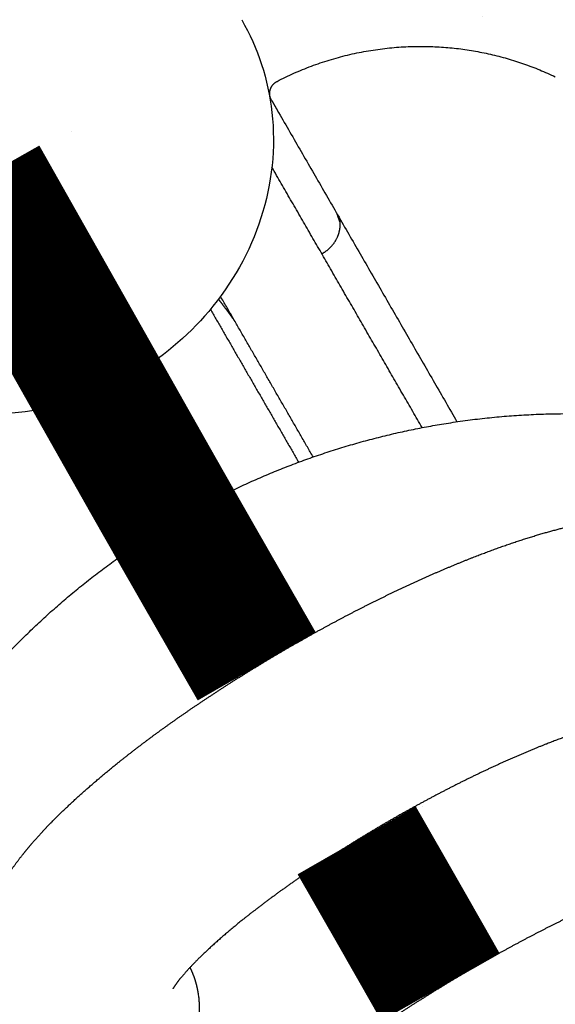
# Model space of a CAD drawing. Extents: x 0 to 66357, y -11663 to 14850.
# Drawn here: x 5392 to 5431, y 9174 to 9246 of the extents above; entities that cross this region are included whole.
import ezdxf

# ---------------------------------------------------------------- set-up
doc = ezdxf.new("R2010")
doc.units = 0
doc.header["$MEASUREMENT"] = 0
doc.linetypes.add('CENTER2', pattern=[28.575000000000003, 19.05, -3.175, 3.175, -3.175])
doc.linetypes.add('PHANTOM', pattern=[2.5, 1.25, -0.25, 0.25, -0.25, 0.25, -0.25])
doc.layers.get('0').update_dxf_attribs({"linetype": 'CONTINUOUS'})
doc.layers.get('DEFPOINTS').update_dxf_attribs({"linetype": 'CONTINUOUS'})
for name, color, linetype in [('CENTER', 1, 'CENTER2'), ('G_DIM1', 7, 'CONTINUOUS'), ('G_safety area', 3, 'CONTINUOUS'), ('G_로프', 150, 'CONTINUOUS'), ('G_콘크리트', 6, 'CONTINUOUS')]:
    doc.layers.add(name, color=color, linetype=linetype)
doc.styles.add('GSWeb(맑은고딕)', font='malgun.ttf')
doc.dimstyles.new('GSWeb A3 50', dxfattribs={"dimscale": 50, "dimtxt": 1.8, "dimasz": 1, "dimexe": 1, "dimexo": 0.5, "dimgap": 0.5, "dimtad": 1, "dimdec": 0, "dimdsep": 46, "dimlunit": 6, "dimtxsty": 'GSWeb(맑은고딕)', "dimblk": 'OBLIQUE', "dimcen": 0.09, "dimdle": 0.5, "dimclrd": 4, "dimclre": 4, "dimclrt": 3, "dimadec": 0, "dimazin": 2, "dimtfac": 1, "dimtdec": 0, "dimtix": 1, "dimtmove": 0, "dimatfit": 3, "dimldrblk": 'OBLIQUE', "dimfxl": 0.18, "dimtolj": 1, "dimtzin": 0, "dimarcsym": 0})

# ---------------------------------------------------------------- blocks, each defined once
blk = doc.blocks.new('_Oblique')
at = {"color": 0, "linetype": 'ByBlock', "lineweight": -2}
blk.add_line((-0.5, -0.5), (0.5, 0.5), dxfattribs=at)
blk = doc.blocks.new('*D472')
at = {"layer": 'DEFPOINTS', "color": 0}
for p in [(10946.91271415629, 13083.99263858244), (1686.912714156289, 7627.566805882645), (10946.91271415629, 7627.566805882645)]:
    blk.add_point(p, dxfattribs=at)
at = {"layer": 'G_DIM1', "color": 4, "lineweight": -2}
for p, q in [((1686.912714156289, 7652.566805882645), (1686.912714156289, 13133.99263858244)), ((10946.91271415629, 7652.566805882645), (10946.91271415629, 13133.99263858244)), ((1661.912714156289, 13083.99263858244), (10971.91271415629, 13083.99263858244))]:
    blk.add_line(p, q, dxfattribs=at)
at = {"layer": 'G_DIM1', "color": 4, "linetype": 'ByBlock', "lineweight": -2, "xscale": 50, "yscale": 50, "zscale": 50, "rotation": 180}
blk.add_blockref('_Oblique', (1686.912714156289, 13083.99263858244), dxfattribs=at)
at = {"layer": 'G_DIM1', "color": 4, "linetype": 'ByBlock', "lineweight": -2, "xscale": 50, "yscale": 50, "zscale": 50}
blk.add_blockref('_Oblique', (10946.91271415629, 13083.99263858244), dxfattribs=at)
at = {"layer": 'G_DIM1', "color": 3, "insert": (6316.912714156289, 13163.04155162592), "char_height": 90, "attachment_point": 5, "style": 'GSWeb(맑은고딕)'}
blk.add_mtext('\\A1;9,260', dxfattribs=at)
blk = doc.blocks.new('*D598')
at = {"layer": 'DEFPOINTS', "color": 0}
for p in [(10616.91271415629, 12708.74690227985), (2016.912714156289, 7627.566805882645), (10616.91271415629, 7627.566805882645)]:
    blk.add_point(p, dxfattribs=at)
at = {"layer": 'G_DIM1', "color": 4, "lineweight": -2}
for p, q in [((2016.912714156289, 7652.566805882645), (2016.912714156289, 12758.74690227985)), ((10616.91271415629, 7652.566805882645), (10616.91271415629, 12758.74690227985)), ((1991.912714156289, 12708.74690227985), (10641.91271415629, 12708.74690227985))]:
    blk.add_line(p, q, dxfattribs=at)
at = {"layer": 'G_DIM1', "color": 4, "linetype": 'ByBlock', "lineweight": -2, "xscale": 50, "yscale": 50, "zscale": 50, "rotation": 180}
blk.add_blockref('_Oblique', (2016.912714156289, 12708.74690227985), dxfattribs=at)
at = {"layer": 'G_DIM1', "color": 4, "linetype": 'ByBlock', "lineweight": -2, "xscale": 50, "yscale": 50, "zscale": 50}
blk.add_blockref('_Oblique', (10616.91271415629, 12708.74690227985), dxfattribs=at)
at = {"layer": 'G_DIM1', "color": 3, "insert": (6316.912714156289, 12787.79581532332), "char_height": 90, "attachment_point": 5, "style": 'GSWeb(맑은고딕)'}
blk.add_mtext('\\A1;8,600', dxfattribs=at)

msp = doc.modelspace()

# ---------------------------------------------------------------- hatches: boundary and pattern name
at = {"layer": 'G_콘크리트'}
h = msp.add_hatch(dxfattribs=at)
h.set_pattern_fill('AR-CONC', color=8, scale=20, angle=299.9999999999999, style=0)
h.set_pattern_definition([(349.9999999999999, (1967.817806545179, 36369.89550125111), (60.85702965274774, -130.5083213493231), [15, -165]), (295, (1967.817806545179, 36369.89550125111), (116.4083659009063, 99.25164931356662), [12, -132]), (40.45139999999994, (1972.889226288178, 36359.01980858974), (177.2653697310613, -31.25680997229908), [12.748038, -140.2284224]), (346.1842, (2002.458822696557, 36389.89550125111), (78.05537061890624, -201.4034734471722), [22.5, -247.5]), (36.63559999999995, (2008.963426343718, 36373.11187445113), (262.1884350509088, -64.47654230497038), [19.12205759999999, -210.3426]), (291.1841999999999, (2002.458822696557, 36389.89550125111), (262.18848545342, -64.47633759472743), [18, -198]), (320.9999999999999, (2003.798568658713, 36367.57499317543), (-10.04493226009251, -143.6492232330678), [15, -165]), (265.9999999999999, (2003.798568658713, 36367.57499317543), (149.9312053053591, 30.37155278981867), [12, -131.9999999999999]), (11.45139999999996, (2002.961483331965, 36355.60422509164), (139.8861835873553, -113.2777785662263), [12.748038, -140.2284224]), (337.4999999999999, (1967.817806545179, 36369.89550125111), (58.87489236805298, 31.1832366609077), [0, -130.3999999999999, 0, -134, 0, -132.5]), (307.4999999999999, (1967.817806545179, 36369.89550125111), (94.6210661522614, -6.1238092891085), [0, -76.39999999999995, 0, -127.4, 0, -50.49999999999998]), (267.4999999999999, (1945.517806545184, 36408.5202342599), (49.47562523702634, -94.71624534051867), [0, -49.99999999999996, 0, -155.9999999999999, 0, -206.9999999999999]), (257.4999999999999, (1935.517806545184, 36425.84074233559), (75.65730848327445, -91.00030932401629), [0, -64.99999999999999, 0, -103.6, 0, -147])])
h.paths.add_polyline_path([(4833.200521904226, 10004.10459136035), (4703.296711336559, 9929.104591360356), (5503.296711336559, 8543.463945305248), (5936.309413228773, 8793.463945305248), (5136.309413228773, 10179.10459136035), (5006.405602661107, 10104.10459136035), (5006.406177670418, 10104.10359541501), (4833.201096913537, 10004.10359541501)])
h.paths.add_polyline_path([(5183.200521904226, 9397.886808711246), (4883.200521904226, 9917.502050981908), (5056.405602661107, 10017.5020509819), (5356.405602661107, 9497.886808711242)], flags=17)
h.paths.add_polyline_path([(5520.347942694098, 9127.930346262292), (5594.165647834408, 9000.074330461142), (5653.055375291806, 9034.074330461171), (5778.055375291806, 8817.567979515068), (5561.549024345695, 8692.567979515068), (5436.549024345695, 8909.074330461175), (5495.438751802991, 8943.07433046115), (5421.62104666268, 9070.930346262303, -0.9999999999999204)], flags=16)
h.paths.add_polyline_path([(5648.324613178273, 8982.268250800338, -0.9999999999996753), (5635.824613178273, 9003.918885894946, -0.9999999999999999)], flags=0)
h.paths.add_polyline_path([(5483.779786459236, 8887.268250800338, -1.000000000000194), (5471.279786459237, 8908.918885894951, -1.000000000000068)], flags=0)
h.paths.add_polyline_path([(5601.542580875524, 8903.297107630035), (5639.042580875517, 8838.345202346205), (5631.248352241462, 8833.845202346209), (5593.748352241462, 8898.797107630038)], flags=0)
h.paths.add_polyline_path([(5583.356047396046, 8892.797107630038), (5620.856047396046, 8827.845202346205), (5613.061818761991, 8823.345202346209), (5575.561818761984, 8888.297107630038)], flags=0)
h.paths.add_polyline_path([(5743.324613178273, 8817.723424081294, -0.9999999999999368), (5730.824613178273, 8839.374059175905, -1.000000000000262)], flags=0)
h.paths.add_polyline_path([(5578.779786459236, 8722.723424081294, -0.9999999999996753), (5566.279786459236, 8744.374059175909, -1.000000000000199)], flags=0)

# ---------------------------------------------------------------- linework, layer by layer
for points in [[(5136.309413228773, 10179.10459136035), (5511.530471775033, 9529.202653888457), (5886.751530321293, 8879.300716416557)], [(5450.523182614401, 8634.870378346717), (5076.90994697548, 9281.987484853536), (4703.296711336556, 9929.104591360348)], [(5410.215515780335, 9240.190047094507), (5410.216243610521, 9240.18878645566), (5410.216971440699, 9240.187525816804)], [(5410.216971440699, 9240.187525816811), (5410.217463440767, 9240.186673647691), (5410.217955440836, 9240.185821478572)], [(5410.217955440836, 9240.185821478572), (5410.218360290419, 9240.185120258528), (5410.218765139995, 9240.184419038484)], [(5410.218765139783, 9240.184419038855), (5410.233328678129, 9240.159194250507), (5410.247892216474, 9240.133969462153)], [(5410.247892216474, 9240.133969462153), (5410.252868556629, 9240.12535018817), (5410.257844896783, 9240.116730914182)], [(5410.257844897798, 9240.116730912418), (5410.258208432257, 9240.116101252275), (5410.258571966711, 9240.11547159213)], [(5410.258571966726, 9240.115471592111), (5410.264303079981, 9240.105545012764), (5410.270034193236, 9240.095618433425)], [(5410.270034192326, 9240.095618434996), (5410.27039648272, 9240.094990929629), (5410.270758773113, 9240.094363424261)], [(5410.270758773113, 9240.094363424261), (5410.284690843207, 9240.070232370996), (5410.298622913302, 9240.046101317737)], [(5410.298622912414, 9240.04610131928), (5410.299133846671, 9240.045216355193), (5410.299644780927, 9240.044331391102)], [(5410.299644780927, 9240.044331391095), (5410.307430110952, 9240.03084680394), (5410.315215440976, 9240.01736221679)], [(5410.31521544022, 9240.017362218092), (5410.315777517913, 9240.016388670974), (5410.3163395956, 9240.015415123857)], [(5410.3163395956, 9240.015415123857), (5410.334654008766, 9239.983693629747), (5410.352968421932, 9239.951972135637)], [(5410.352968421455, 9239.95197213646), (5410.353595150555, 9239.950886609815), (5410.35422187965, 9239.949801083178)], [(5410.35422187965, 9239.94980108317), (5410.364169695498, 9239.932570960704), (5410.374117511346, 9239.915340838234)], [(5410.374117510983, 9239.915340838856), (5410.374761236635, 9239.914225873323), (5410.375404962288, 9239.91311090779)], [(5410.375404962288, 9239.913110907783), (5410.386089526546, 9239.894604699624), (5410.396774090812, 9239.876098491473)], [(5410.396774090539, 9239.876098491946), (5410.397426919022, 9239.874967759843), (5410.398079747509, 9239.873837027739)], [(5410.398079747509, 9239.873837027739), (5410.409506112948, 9239.854045982247), (5410.420932478391, 9239.834254936755)], [(5410.420932478191, 9239.834254937105), (5410.421588260062, 9239.83311908958), (5410.42224404194, 9239.831983242057)], [(5410.42224404194, 9239.831983242053), (5410.434415517746, 9239.810901627545), (5410.446586993559, 9239.78982001304)], [(5410.446586992006, 9239.789820015732), (5410.447241322108, 9239.78868668275), (5410.447895652214, 9239.787553349764)], [(5410.447895651039, 9239.787553351794), (5410.460813800608, 9239.765178460406), (5410.473731950173, 9239.742803569014)], [(5410.473731950064, 9239.74280356921), (5410.474382167515, 9239.74167735955), (5410.475032384966, 9239.740551149884)], [(5410.475032384966, 9239.740551149884), (5410.488697027737, 9239.716883294339), (5410.502361670508, 9239.693215438787)], [(5410.502361670424, 9239.69321543894), (5410.503006858627, 9239.692097940195), (5410.503652046827, 9239.690980441454)], [(5410.503652046827, 9239.69098044145), (5410.518061258743, 9239.666022954309), (5410.532470470658, 9239.641065467174)], [(5410.53247047116, 9239.641065466298), (5410.533111457793, 9239.63995524489), (5410.533752444422, 9239.638845023477)], [(5410.533752444306, 9239.638845023685), (5410.548902557355, 9239.612604258145), (5410.564052670401, 9239.586363492606)], [(5410.56405267035, 9239.586363492694), (5410.564692027372, 9239.585256093851), (5410.56533138439, 9239.584148695008)], [(5410.56533138439, 9239.584148695008), (5410.581216985243, 9239.556634027223), (5410.597102586093, 9239.529119359442)], [(5410.597102586049, 9239.529119359508), (5410.597744629704, 9239.528007307283), (5410.598386673359, 9239.526895255058)], [(5410.598386673359, 9239.526895255058), (5410.615651395659, 9239.496991878852), (5410.63291611796, 9239.46708850265)], [(5410.63291611796, 9239.46708850265), (5417.228197636447, 9228.043725822408), (5423.82347915494, 9216.620363142163)], [(5421.264774545605, 9216.188051565801), (5415.751893694913, 9225.736641295265), (5410.239012844228, 9235.285231024729)], [(5413.269221158429, 9214.036756266574), (5409.870565049812, 9219.92340132414), (5406.471908941192, 9225.810046381714)], [(5405.729875781162, 9224.862946686866), (5408.965997931518, 9219.257818702954), (5412.202120081871, 9213.652690719042)]]:
    msp.add_open_spline(points, degree=2)
for points, knots in [([(5364.840126207026, 9240.892064118572), (5363.641560513406, 9242.968012096604), (5362.883263420859, 9245.290086939069), (5362.616138004028, 9247.689191761612), (5362.329400149287, 9250.264439666851), (5362.609582088568, 9252.917543455613), (5363.420161971368, 9255.430591813983), (5364.22110493308, 9257.91376273617), (5365.53925373219, 9260.260073892725), (5367.259462172457, 9262.288553030547), (5368.83604111828, 9264.147663488246), (5370.75225857809, 9265.74246426261), (5372.878496990037, 9266.97004966746), (5375.004741174984, 9268.19763840536), (5377.343915677659, 9269.059687265242), (5379.74224528201, 9269.495493229286), (5382.359043004413, 9269.970997535307), (5385.05020482144, 9269.939471018173), (5387.601159823476, 9269.391488244499), (5390.182849972553, 9268.836903107742), (5392.620336202548, 9267.752853675807), (5394.707230617496, 9266.21704444398), (5396.649518221297, 9264.7876557737), (5398.280673749134, 9262.97215945389), (5399.478253710175, 9260.89789011524)], [7.482969302829201e-06, 7.482969302829201e-06, 7.482969302829201e-06, 7.482969302829201e-06, 7.627496280304882, 7.627496280304882, 7.627496280304882, 15.82343988179739, 15.82343988179739, 15.82343988179739, 23.91826289976628, 23.91826289976628, 23.91826289976628, 31.32659697833422, 31.32659697833422, 31.32659697833422, 38.73485943567928, 38.73485943567928, 38.73485943567928, 46.82977670325845, 46.82977670325845, 46.82977670325845, 55.02557501176195, 55.02557501176195, 55.02557501176195, 62.64595776672354, 62.64595776672354, 62.64595776672354, 62.64595776672354]), ([(5408.022358448135, 9246.09906660482), (5409.219939569499, 9244.024795256435), (5409.976624498468, 9241.704432087165), (5410.243367774987, 9239.307665350763), (5410.529970127522, 9236.732458979688), (5410.250046733228, 9234.079501997916), (5409.439484594863, 9231.566400078522), (5408.638571948424, 9229.083215861316), (5407.320285646285, 9226.736849606892), (5405.600093278321, 9224.708386600683), (5404.023513635628, 9222.849272735806), (5402.107381694732, 9221.25449437911), (5399.981129992066, 9220.0269132477), (5397.854885070687, 9218.799336031432), (5395.515619461446, 9217.937276422683), (5393.117298755547, 9217.5014645234), (5390.500496486275, 9217.025951150968), (5387.809486038903, 9217.057490800795), (5385.258527364509, 9217.605449144063), (5382.676866013186, 9218.160002571818), (5380.239123722371, 9219.243992955799), (5378.152276262968, 9220.779933741163), (5376.208159599737, 9222.21082322046), (5374.576314312348, 9224.028522326964), (5373.377744114419, 9226.10447612745)], [0, 0, 0, 0, 7.620378882170884, 7.620378882170884, 7.620378882170884, 15.81618333599813, 15.81618333599813, 15.81618333599813, 23.91109318419674, 23.91109318419674, 23.91109318419674, 31.31936142458866, 31.31936142458866, 31.31936142458866, 38.72770103079767, 38.72770103079767, 38.72770103079767, 46.82246969339023, 46.82246969339023, 46.82246969339023, 55.01845181908977, 55.01845181908977, 55.01845181908977, 62.64591913626398, 62.64591913626398, 62.64591913626398, 62.64591913626398])]:
    msp.add_open_spline(points, degree=3, knots=knots)
for points, weights, degree, knots in [([(5410.621540979388, 9241.578041016011), (5415.621332150498, 9244.16802244716), (5421.252090171074, 9244.146120801113), (5426.397815542419, 9244.126105759566), (5431.041047417784, 9241.90815897238)], [1, 0.9711179885061392, 1, 0.97570750179056, 1], 2, [0, 0, 0, 11.04286302304571, 11.04286302304571, 21.16649430912051, 21.16649430912051, 21.16649430912051]), ([(5410.215358249414, 9240.190319946076), (5410.001531749862, 9240.560672593201), (5410.121609843147, 9240.97111638552), (5410.241687936435, 9241.381560177844), (5410.621411165317, 9241.578265857966)], [1, 0.9194527784896362, 1, 0.9194527784896362, 1], 2, [0, 0, 0, 0.8082232387319902, 0.8082232387319902, 1.61644647746398, 1.61644647746398, 1.61644647746398]), ([(5388.820103141741, 9234.412273218612), (5391.932830258196, 9228.909937815471), (5395.045557374651, 9223.407602412331), (5398.15828449111, 9217.905267009195), (5401.271011607569, 9212.402931606059), (5402.609575345185, 9210.036766385889), (5404.569207479937, 9206.615295033382), (5406.814902685495, 9202.707453304269), (5409.132675849869, 9198.676931518512)], [1, 1, 1, 1, 1, 0.9880457467218142, 0.9784943513610709, 0.9713458139177702, 0.966600134391912], 4, [-162.197255507612, -162.197255507612, -162.197255507612, -162.197255507612, -162.197255507612, -107.9657150010911, -107.9657150010911, -107.9657150010911, -107.9657150010911, -95.87777837870556, -95.87777837870556, -95.87777837870556, -95.87777837870556, -95.87777837870556]), ([(5413.902493722195, 9228.93989601186), (5414.266419972664, 9229.1287115862), (5414.57498737843, 9229.398674163222), (5414.810482586254, 9229.734286505063), (5414.992031247966, 9229.993898350138), (5415.121770861224, 9230.28290675734), (5415.195114261875, 9230.591093344101), (5415.228679640721, 9230.73366901025), (5415.248597158348, 9230.878781889518), (5415.25468791779, 9231.025128593905), (5415.26377648734, 9231.251698597818), (5415.240697464742, 9231.363213283705), (5415.232778641421, 9231.406836828104), (5415.230248336302, 9231.42077587856), (5415.22893614036, 9231.427815695646), (5415.228859564206, 9231.429040114232)], [1, 0.9808649553701763, 0.9808649553701768, 1, 0.9882144344830892, 0.9882144344830889, 1, 0.9970060365208637, 0.9970060365208637, 1, 1, 1, 1, 1, 1, 1], 3, [0, 0, 0, 0, 1.21811788519383, 1.21811788519383, 1.21811788519383, 2.162871924398007, 2.162871924398007, 2.162871924398007, 2.601633514247162, 2.601633514247162, 2.601633514247162, 3.790482207593776, 3.790482207593776, 3.790482207593776, 4.177773448841066, 4.177773448841066, 4.177773448841066, 4.177773448841066]), ([(5415.254358571845, 9231.224341870235), (5415.183619905176, 9231.408308981936), (5415.117549131312, 9231.594003650665), (5415.056188384267, 9231.781307457004), (5415.05021097566, 9231.799811010267), (5415.044417607773, 9231.817994937002), (5415.038808889942, 9231.835858368879)], [1, 0.9997874299180263, 0.999787429918026, 1, 1, 1, 1], 3, [0, 0, 0, 0, 0.591232941363418, 0.591232941363418, 0.591232941363418, 0.7651845272389437, 0.7651845272389437, 0.7651845272389437, 0.7651845272389437]), ([(5406.317447664718, 9225.603360384772), (5406.431044895871, 9225.458338608372), (5406.542900800006, 9225.311969543105), (5406.829391256284, 9224.93650426442), (5407.108476957445, 9224.555502783533), (5407.324016483377, 9224.26162099317), (5407.536744247656, 9223.965697536423)], [1, 0.9999821446956871, 1, 0.9999520950381595, 1, 0.9999886367556109, 1], 2, [0, 0, 0, 0.368428221768723, 0.368428221768723, 1.312963472695284, 1.312963472695284, 2.041857927424166, 2.041857927424166, 2.041857927424166]), ([(5403.537672562517, 9209.578784288395), (5412.73341532077, 9214.887949039465), (5423.224040172154, 9216.529809404263), (5434.767281772511, 9218.336412333778), (5446.090397250518, 9215.455909485161), (5457.644140584736, 9212.516736987858), (5467.051465834156, 9205.193489644404), (5475.835314531854, 9198.355595480556), (5481.401120578208, 9188.715336272708)], [1, 0.9830875988423423, 1, 0.9796316079170572, 1, 0.9788198817236987, 1, 0.9814593076205861, 1], 2, [0, 0, 0, 20.99599375331654, 20.99599375331654, 44.04425321716475, 44.04425321716475, 67.54889114783937, 67.54889114783937, 89.53539068116817, 89.53539068116817, 89.53539068116817]), ([(5382.674224546798, 9131.715336272715), (5377.108418196905, 9141.355595305315), (5375.578552491475, 9152.381578502445), (5373.940096878556, 9164.190184821837), (5377.171570496896, 9175.665606306724), (5380.338539593322, 9186.911963384973), (5387.674724425015, 9196.005402388142), (5394.341929636088, 9204.269619828614), (5403.537672562517, 9209.578784288395)], [1, 0.9814593076205492, 1, 0.9788198817237024, 1, 0.979631607917015, 1, 0.9830875988423535, 1], 2, [0, 0, 0, 21.98649953332921, 21.98649953332921, 45.49113746400312, 45.49113746400312, 68.53939692785121, 68.53939692785121, 89.53539068116785, 89.53539068116785, 89.53539068116785]), ([(5389.771200266106, 9172.26663680933), (5389.414936728364, 9174.23977291875), (5389.058673190622, 9176.21290902817), (5388.702409652884, 9178.186045137594), (5388.776740110156, 9178.670971441927), (5388.884661523203, 9179.14954380439), (5389.025649830179, 9179.619438297665), (5389.32102125556, 9180.608871802691), (5389.737822897707, 9181.512967505198), (5390.213611963503, 9182.347370861022), (5390.541501288928, 9182.922398689825), (5390.907059951922, 9183.479623202162), (5391.676928584639, 9184.541979672249), (5392.085793669758, 9185.056681295511), (5392.523462905538, 9185.568981575543), (5393.396211673127, 9186.590550837162), (5394.375072801515, 9187.596132523937), (5395.48085196385, 9188.628354916345), (5396.562510227017, 9189.638060939218), (5397.749557261428, 9190.656008547532), (5399.042341036591, 9191.688145930257), (5400.348922177065, 9192.728310192226), (5401.685431121499, 9193.729729090577), (5403.050719308801, 9194.691542031924), (5404.437342923789, 9195.669582874998), (5405.847244669756, 9196.613757650714), (5407.279597600667, 9197.52351257468), (5408.667213871417, 9198.405494887349), (5410.073346959427, 9199.257645961723), (5411.497355648335, 9200.079577204979), (5412.921207094802, 9200.901853417887), (5414.36229035358, 9201.69354158453), (5415.819948412245, 9202.454280761867), (5417.323931090843, 9203.239827162586), (5418.846497283655, 9203.988719166631), (5420.386753830717, 9204.70051746281), (5421.902374568581, 9205.401992616502), (5423.43790412306, 9206.058744167396), (5424.992023110091, 9206.670207810177), (5426.532278722341, 9207.273729999928), (5428.007350751839, 9207.792763090267), (5429.422610160495, 9208.224650868866), (5430.869431441868, 9208.666170229499), (5432.229716687943, 9209.011096382546), (5433.550794942523, 9209.256143094055), (5434.213276910414, 9209.379026827173), (5434.863452905352, 9209.475770017889), (5436.168453109407, 9209.611326949143), (5436.833820066411, 9209.649296128377), (5437.495773861127, 9209.645736223767), (5438.456323419035, 9209.640570508545), (5439.447758355054, 9209.549454606018), (5440.452275849028, 9209.310546854536), (5440.929653745705, 9209.197712763882), (5441.398016048981, 9209.051911731261), (5441.855089085053, 9208.873851550583), (5442.695928342473, 9208.545222361638), (5443.517750146297, 9208.094617143255), (5445.141241928057, 9206.809161552836), (5445.881298268141, 9205.96870951125), (5446.447146276019, 9204.988509494735)], [1, 1, 1, 1, 0.9983813473087563, 0.9983813473087573, 1, 1, 1, 1, 1, 1, 1, 1, 1, 1, 1, 1, 1, 1, 1, 0.999713541988978, 0.9997135419889778, 1, 0.9998044908615598, 0.9998044908615596, 1, 0.9998479953393375, 0.9998479953393371, 1, 0.9998480281138592, 0.9998480281138586, 1, 0.9998044617113396, 0.9998044617113397, 1, 0.9997135876119267, 0.9997135876119263, 1, 1, 1, 1, 1, 1, 1, 1, 1, 1, 1, 1, 1, 1, 1, 0.9983818269207394, 0.9983818269207387, 1, 1, 1, 1, 1, 1], 3, [0, 0, 0, 0, 1, 1, 1, 2.470578053526538, 2.470578053526538, 2.470578053526538, 6.862320239958144, 6.862320239958144, 6.862320239958144, 9.875583541414063, 9.875583541414063, 12.80574668200132, 12.80574668200132, 12.80574668200132, 18.6205706729215, 18.6205706729215, 18.6205706729215, 24.32051675598079, 24.32051675598079, 24.32051675598079, 29.32997508775842, 29.32997508775842, 29.32997508775842, 34.42001771715218, 34.42001771715218, 34.42001771715218, 39.35222280436498, 39.35222280436498, 39.35222280436498, 44.28453688918128, 44.28453688918128, 44.28453688918128, 49.37436562725206, 49.37436562725206, 49.37436562725206, 54.38389380032765, 54.38389380032765, 54.38389380032765, 60.0838030421811, 60.0838030421811, 60.0838030421811, 65.89865875438895, 65.89865875438895, 65.89865875438895, 68.82873254947182, 68.82873254947182, 71.84202662680639, 71.84202662680639, 71.84202662680639, 76.23409082692517, 76.23409082692517, 76.23409082692517, 77.704494017531, 77.704494017531, 77.704494017531, 81.30623760524104, 81.30623760524104, 85.33933125148044, 85.33933125148044, 85.33933125148044, 85.33933125148044]), ([(5437.434700766855, 9194.939695069992), (5437.438509803818, 9194.939507594201), (5437.43230697772, 9194.939944287911), (5437.416708211174, 9194.940028176123), (5437.368914765335, 9194.94028520329), (5437.23075006673, 9194.936639200412), (5436.822390659472, 9194.894220856015), (5436.551701498676, 9194.856010136602), (5436.232819864992, 9194.796860805043), (5435.576682363335, 9194.675153906515), (5434.701826294098, 9194.460253147608), (5433.714940698825, 9194.159090106496), (5432.711905810414, 9193.852998864731), (5431.571398639098, 9193.453673982916), (5430.357117718144, 9192.977879267703), (5429.071453797005, 9192.471409871421), (5427.801105659892, 9191.927664914609), (5426.547153777428, 9191.347106869322), (5425.223097995455, 9190.734978346296), (5423.914220462306, 9190.09103374798), (5422.621285557587, 9189.415649135615), (5421.349663009481, 9188.751917890706), (5420.092482578955, 9188.061222273656), (5418.850315953721, 9187.343876370014), (5417.60801833705, 9186.626821097441), (5416.381295038325, 9185.883435880558), (5415.170704023323, 9185.11405884249), (5413.939284936743, 9184.332000343507), (5412.727121621974, 9183.520416360854), (5411.534921858191, 9182.67978077639), (5410.405186296586, 9181.884121905732), (5409.299135427085, 9181.05585446602), (5408.21771015424, 9180.195683054688), (5407.198538964021, 9179.381993476407), (5406.28241525291, 9178.59390869072), (5405.515818141655, 9177.878305855043), (5404.761542119239, 9177.17420450559), (5404.138054817151, 9176.524057215527), (5403.704600347177, 9176.016690400149), (5403.493943042791, 9175.77011196328), (5403.32549932244, 9175.554781120216), (5403.084562842487, 9175.222308257336), (5403.012296858375, 9175.104439283594), (5402.988611509267, 9175.062901685957), (5402.982813770679, 9175.0527340447), (5402.979832430068, 9175.04704742449), (5402.97944007118, 9175.046272653508)], [1, 1, 1, 1, 1, 1, 1, 1, 1, 1, 1, 1, 1, 1, 1, 0.9997164896291262, 0.9997164896291264, 1, 0.9998053345771862, 0.9998053345771868, 1, 0.9998484206651478, 0.9998484206651477, 1, 0.9998483858647929, 0.9998483858647926, 1, 0.9998053674821921, 0.9998053674821921, 1, 0.9997164372269072, 0.9997164372269072, 1, 1, 1, 1, 1, 1, 1, 1, 1, 1, 1, 1, 1, 1, 1], 3, [9.931786488712575, 9.931786488712575, 9.931786488712575, 9.931786488712575, 10.68367002884071, 10.68367002884071, 10.68367002884071, 12.99352350188659, 12.99352350188659, 15.2963908011185, 15.2963908011185, 15.2963908011185, 20.052763731739, 20.052763731739, 20.052763731739, 24.86723941506543, 24.86723941506543, 24.86723941506543, 29.01212956781348, 29.01212956781348, 29.01212956781348, 33.38782349538385, 33.38782349538385, 33.38782349538385, 37.69075977339635, 37.69075977339635, 37.69075977339635, 41.99360036432021, 41.99360036432021, 41.99360036432021, 46.36948295390617, 46.36948295390617, 46.36948295390617, 50.51429974612032, 50.51429974612032, 50.51429974612032, 55.3288045823738, 55.3288045823738, 55.3288045823738, 60.08515447170959, 60.08515447170959, 60.08515447170959, 62.38807992344457, 62.38807992344457, 64.69790012698937, 64.69790012698937, 64.69790012698937, 65.26178734603644, 65.26178734603644, 65.26178734603644, 65.26178734603644]), ([(5403.327796140828, 9148.785923976633), (5402.971532645272, 9150.759060363864), (5402.615269149712, 9152.732196751098), (5402.259005654159, 9154.705333138332), (5402.333336107396, 9155.190259139268), (5402.441257474711, 9155.668831203995), (5402.58224569511, 9156.138725409492), (5402.877617291459, 9157.128159487784), (5403.294419272177, 9158.032255748156), (5403.770208705457, 9158.866659548428), (5404.098098128186, 9159.441687410032), (5404.463656890417, 9159.998911958704), (5405.233525735814, 9161.061268507208), (5405.642390907728, 9161.575970142938), (5406.080060223423, 9162.088270432268), (5406.952809125076, 9163.109839682835), (5407.931670388178, 9164.115421389586), (5409.037449677846, 9165.147643800581), (5410.119108059167, 9166.157349835656), (5411.306155194539, 9167.175297444966), (5412.598939094678, 9168.207434840573), (5413.905520335375, 9169.24759909484), (5415.242029372734, 9170.2490179919), (5416.607317646147, 9171.210830938839), (5417.9939409258, 9172.188871483766), (5419.40384232259, 9173.13304597959), (5420.83619489117, 9174.0428006424), (5422.223810699787, 9174.924782639453), (5423.629943315715, 9175.776933413585), (5425.053951523056, 9176.598864372278), (5426.477802968388, 9177.421140575883), (5427.918886222207, 9178.212828739797), (5429.376544272374, 9178.97356792122), (5430.880526944493, 9179.759114323984), (5432.40309313278, 9180.508006326407), (5433.943349677065, 9181.219804617136), (5435.458970412867, 9181.921279768241), (5436.994499964363, 9182.578031318597), (5438.548618947621, 9183.189494962888), (5440.088874562942, 9183.793017155942), (5441.563946593051, 9184.31205024663), (5442.979206001117, 9184.74393802576), (5444.426027282108, 9185.185457387004), (5445.786312528031, 9185.530383541707), (5447.107390784196, 9185.775430255231), (5447.769872753313, 9185.898313989437), (5448.420048749205, 9185.995057181128), (5449.725048954784, 9186.130614114376), (5450.390415912108, 9186.16858329462), (5451.052369706904, 9186.165023391226), (5452.012919273606, 9186.159857677718), (5453.004354219105, 9186.068741775929), (5454.008871723505, 9185.829834021966), (5454.486249612441, 9185.71699993312), (5454.954611908288, 9185.571198903388), (5455.41168493736, 9185.393138726638), (5456.252524197582, 9185.064509538854), (5457.074346004396, 9184.61390432122), (5458.697837792653, 9183.328448730794), (5459.43789413997, 9182.487996683809), (5460.003742150744, 9181.507796662034)], [1, 1, 1, 1, 0.998381349305882, 0.998381349305882, 1, 1, 1, 1, 1, 1, 1, 1, 1, 1, 1, 1, 1, 1, 1, 0.9997135421260006, 0.9997135421260007, 1, 0.9998044909765236, 0.9998044909765238, 1, 0.999847995394592, 0.9998479953945922, 1, 0.9998480281790065, 0.9998480281790061, 1, 0.9998044616704947, 0.999804461670494, 1, 0.9997135876369048, 0.9997135876369049, 1, 1, 1, 1, 1, 1, 1, 1, 1, 1, 1, 1, 1, 1, 1, 0.9983818269749885, 0.9983818269749882, 1, 1, 1, 1, 1, 1], 3, [0, 0, 0, 0, 1, 1, 1, 2.470577154201158, 2.470577154201158, 2.470577154201158, 6.862322251608326, 6.862322251608326, 6.862322251608326, 9.875585923768229, 9.875585923768229, 12.80574914238882, 12.80574914238882, 12.80574914238882, 18.62057319347859, 18.62057319347859, 18.62057319347859, 24.32051924019343, 24.32051924019343, 24.32051924019343, 29.32997779310194, 29.32997779310194, 29.32997779310194, 34.42001908530592, 34.42001908530592, 34.42001908530592, 39.352222494796, 39.352222494796, 39.352222494796, 44.28453656283455, 44.28453656283455, 44.28453656283455, 49.37436528642368, 49.37436528642368, 49.37436528642368, 54.38389345068852, 54.38389345068852, 54.38389345068852, 60.08380269064141, 60.08380269064141, 60.08380269064141, 65.89865840167742, 65.89865840167742, 65.89865840167742, 68.8287321984627, 68.8287321984627, 71.84202627831596, 71.84202627831596, 71.84202627831596, 76.23409052146023, 76.23409052146023, 76.23409052146023, 77.70449368827543, 77.70449368827543, 77.70449368827543, 81.30623729204777, 81.30623729204777, 85.33933095567859, 85.33933095567859, 85.33933095567859, 85.33933095567859]), ([(5392.158042480201, 9168.132504824865), (5392.378597520714, 9167.750251842921), (5392.897840814334, 9167.050963997532), (5393.889276911519, 9166.226902864404), (5395.022764167905, 9165.66605424014), (5396.255138274362, 9165.369718374153), (5397.549465450342, 9165.336859897685), (5398.870548215571, 9165.567276304315), (5400.181474741592, 9166.06146741805), (5401.000321222469, 9166.553893065342), (5401.394564356357, 9166.840300260916), (5402.538283184986, 9167.67513583758), (5403.449764941779, 9168.758761329194), (5404.076353719451, 9170.028576159293), (5404.162599666415, 9170.203350799882), (5404.242839668732, 9170.380962962725), (5404.316980519478, 9170.561206333226), (5404.868391334126, 9171.902070770342), (5405.054659361995, 9173.331095026133), (5404.849867918085, 9174.669756420648), (5404.813420247239, 9174.908689598127), (5404.764144432342, 9175.145310370848), (5404.702183793117, 9175.378930522373), (5404.664263963197, 9175.52175328194), (5404.621472109291, 9175.663192708522), (5404.573858497388, 9175.803082658535), (5404.480129265059, 9176.078892726397), (5404.367226730166, 9176.347424624197), (5404.235710489775, 9176.607347383953)], [1, 1, 1, 1, 1, 1, 1, 1, 1, 1, 1, 0.9807434773521746, 0.9807434773521747, 1, 0.9996127994394227, 0.9996127994394226, 1, 1, 1, 1, 0.9990304931044893, 0.999030493104489, 1, 0.999608445849242, 0.9996084458492424, 1, 0.9983478461796458, 0.9983478461796462, 1], 3, [0, 0, 0, 0, 1.324122811872833, 2.59421524272364, 3.840460676929878, 5.093142675829465, 6.374347007327919, 7.704576151959802, 9.097656581210565, 10.55957796224562, 10.55957796224562, 10.55957796224562, 14.766345348069, 14.766345348069, 14.766345348069, 15.35092080841655, 15.35092080841655, 15.35092080841655, 19.71599059765986, 19.71599059765986, 19.71599059765986, 20.44073031955844, 20.44073031955844, 20.44073031955844, 20.88395637042397, 20.88395637042397, 20.88395637042397, 21.75713744449338, 21.75713744449338, 21.75713744449338, 21.75713744449338])]:
    msp.add_rational_spline(points, weights, degree=degree, knots=knots)
msp.add_rational_spline([(5416.464160521013, 9185.922504139377), (5418.329707795507, 9182.671833185403), (5420.011424526412, 9179.734948196161), (5421.435857167085, 9177.236924415247), (5422.618003785985, 9175.152761777816)], [0.9606634921010531, 0.9616050294431906, 0.9644414982342073, 0.9691728984741033, 0.9757992301628784], degree=4)
at = {"layer": 'CENTER', "linetype": 'PHANTOM', "ltscale": 300}
for radius in [2800, 2100]:
    msp.add_circle((6316.912714156289, 7627.566805882645), radius, dxfattribs=at)
at = {"layer": 'G_safety area', "color": 3, "linetype": 'PHANTOM', "ltscale": 300}
for radius in [4630, 4300]:
    msp.add_circle((6316.912714156289, 7627.566805882645), radius, dxfattribs=at)
at = {"layer": 'G_로프', "const_width": 10}
for points in [[(5388.820103141734, 9234.412273218604), (5388.936333318161, 9234.206814342604), (5389.052563494581, 9234.00135546659), (5389.168793671008, 9233.79589659059), (5389.285023847428, 9233.590437714578), (5389.401254023855, 9233.384978838578), (5389.517484200289, 9233.179519962581), (5389.633714376701, 9232.97406108657), (5389.749944553128, 9232.768602210566), (5389.866174729563, 9232.563143334566), (5389.98240490599, 9232.357684458559), (5390.09863508241, 9232.152225582555), (5390.214865258837, 9231.946766706551), (5390.331095435256, 9231.741307830544), (5390.447325611691, 9231.53584895455), (5390.563555788111, 9231.330390078543), (5390.679785964538, 9231.124931202536), (5390.796016140965, 9230.919472326532), (5390.912246317384, 9230.714013450528), (5391.028476493811, 9230.50855457452), (5391.144706670239, 9230.303095698517), (5391.260936846658, 9230.097636822506), (5391.377167023085, 9229.892177946505), (5391.493397199512, 9229.686719070502), (5391.609627375932, 9229.48126019449), (5391.725857552359, 9229.27580131849), (5391.842087728786, 9229.07034244249), (5391.958317905213, 9228.86488356649), (5392.074548081633, 9228.659424690482), (5392.190778258067, 9228.453965814482), (5392.307008434487, 9228.248506938475), (5392.423238610914, 9228.043048062471), (5392.539468787341, 9227.83758918647), (5392.655698963761, 9227.632130310467), (5392.771929140195, 9227.42667143446), (5392.888159316615, 9227.22121255846), (5393.004389493042, 9227.015753682452), (5393.120619669462, 9226.810294806444), (5393.236849845889, 9226.60483593044), (5393.353080022309, 9226.399377054437), (5393.469310198736, 9226.19391817843), (5393.585540375156, 9225.988459302425), (5393.701770551583, 9225.783000426421), (5393.81800072801, 9225.577541550414), (5393.934230904437, 9225.372082674407), (5394.050461080864, 9225.166623798406), (5394.166691257284, 9224.961164922399), (5394.282921433711, 9224.755706046399), (5394.399151610138, 9224.550247170399), (5394.515381786558, 9224.344788294391), (5394.631611962977, 9224.139329418384), (5394.747842139404, 9223.933870542383), (5394.864072315831, 9223.72841166638), (5394.980302492266, 9223.522952790383), (5395.096532668678, 9223.317493914365), (5395.212762845105, 9223.112035038357), (5395.328993021525, 9222.906576162353), (5395.445223197959, 9222.701117286357), (5395.561453374379, 9222.495658410353), (5395.677683550806, 9222.290199534349), (5395.793913727233, 9222.084740658338), (5395.91014390366, 9221.879281782338), (5396.026374080087, 9221.673822906338), (5396.142604256514, 9221.468364030337), (5396.258834432942, 9221.262905154337), (5396.375064609361, 9221.057446278326), (5396.491294785788, 9220.851987402322), (5396.607524962208, 9220.646528526315), (5396.723755138628, 9220.441069650307), (5396.839985315062, 9220.2356107743), (5396.956215491482, 9220.030151898303), (5397.072445667909, 9219.8246930223), (5397.188675844329, 9219.619234146285), (5397.304906020756, 9219.41377527028), (5397.421136197176, 9219.208316394277), (5397.53736637361, 9219.002857518273), (5397.65359655003, 9218.79739864227), (5397.769826726464, 9218.59193976627), (5397.886056902884, 9218.386480890269), (5398.002287079304, 9218.181022014262), (5398.118517255731, 9217.975563138258), (5398.234747432158, 9217.770104262254), (5398.350977608585, 9217.564645386246), (5398.467207785012, 9217.35918651025), (5398.583437961432, 9217.153727634246), (5398.699668137851, 9216.948268758231), (5398.815898314286, 9216.742809882231), (5398.932128490706, 9216.53735100622), (5399.048358667133, 9216.33189213022), (5399.16458884356, 9216.126433254216), (5399.280819019987, 9215.92097437822), (5399.397049196406, 9215.715515502216), (5399.513279372833, 9215.510056626208), (5399.629509549261, 9215.304597750193), (5399.74573972568, 9215.09913887419), (5399.861969902107, 9214.89367999819), (5399.978200078534, 9214.688221122185), (5400.094430254961, 9214.482762246182), (5400.210660431381, 9214.277303370178), (5400.326890607808, 9214.071844494174), (5400.443120784235, 9213.86638561817), (5400.559350960655, 9213.66092674217), (5400.675581137089, 9213.455467866166), (5400.791811313517, 9213.250008990162), (5400.908041489929, 9213.044550114148), (5401.024271666356, 9212.839091238147), (5401.140501842783, 9212.633632362144), (5401.25673201921, 9212.42817348614), (5401.470347567905, 9212.050900556624), (5401.709476444652, 9211.629366054189), (5401.960744942633, 9211.187181223268), (5402.223622618767, 9210.725247958635), (5402.497581356256, 9210.244464242038), (5402.78209565609, 9209.745723646713), (5403.076642929933, 9209.229914839998), (5403.380703793679, 9208.697921084302), (5403.69376236177, 9208.150619737116), (5404.015306541682, 9207.588881750486), (5404.344828328401, 9207.01357117054), (5404.681824098552, 9206.425544637637), (5405.025794903791, 9205.825650887597), (5405.37624676327, 9205.214730254647), (5405.732690954646, 9204.59361417661), (5406.094644303499, 9203.963124702925), (5406.461629470781, 9203.324074005974), (5406.8331752378, 9202.677263896436), (5407.20881678864, 9202.02348534307), (5407.588095989573, 9201.363517997594), (5407.970561665097, 9200.698129725202), (5408.355769870352, 9200.02807614124), (5409.132675849869, 9198.676931518512)], [(5416.464160521013, 9185.922504139377), (5416.590453051023, 9185.702431098693), (5416.71612049322, 9185.483424298822), (5416.841152997527, 9185.265500566078), (5416.965540912483, 9185.048676389571), (5417.089274785802, 9184.832967920207), (5417.212345364991, 9184.618390969801), (5417.334743597799, 9184.404961010088), (5417.456460632784, 9184.19269317191), (5417.577487819777, 9183.98160224436), (5417.697816710359, 9183.771702673956), (5417.817439058315, 9183.563008563895), (5417.936346820054, 9183.35553367333), (5418.054532155031, 9183.149291416637), (5418.171987426096, 9182.94429486278), (5418.288705199906, 9182.740556734683), (5418.404678247236, 9182.53808940863), (5418.519899543317, 9182.336904913715), (5418.634362268102, 9182.137014931312), (5418.748059806632, 9181.938430794646), (5418.860985749183, 9181.741163488248), (5418.973133891595, 9181.545223647645), (5419.084498235439, 9181.350621558919), (5419.19507298823, 9181.157367158408), (5419.30485256359, 9180.965470032363), (5419.41383158142, 9180.774939416733), (5419.522004868013, 9180.58578419688), (5419.629367456182, 9180.398012907423), (5419.735914585341, 9180.211633732073), (5419.841641701547, 9180.026654503483), (5419.946544457605, 9179.843082703195), (5420.05061871306, 9179.660925461558), (5420.153860534185, 9179.480189557758), (5420.256266194003, 9179.300881419778), (5420.357832172223, 9179.123007124497), (5420.458555155215, 9178.94657239777), (5420.558432035868, 9178.771582614532), (5420.657459913586, 9178.598042799), (5420.75563609408, 9178.425957624837), (5420.852958089265, 9178.255331415396), (5420.949423617109, 9178.086168144007), (5421.045030601454, 9177.91847143422), (5421.139777171746, 9177.752244560197), (5421.233661662933, 9177.587490447084), (5421.326682615116, 9177.424211671369), (5421.41883877333, 9177.262410461368), (5421.510129087263, 9177.102088697684), (5421.600552710966, 9176.943247913703), (5421.690109002477, 9176.785889296163), (5421.778797523519, 9176.630013685684), (5421.866618039152, 9176.475621577436), (5421.953570517369, 9176.322713121757), (5422.039655128676, 9176.171288124802), (5422.124872245702, 9176.021346049292), (5422.209222442732, 9175.872886015237), (5422.292706495304, 9175.725906800712), (5422.375325379624, 9175.580406842662), (5422.457080272186, 9175.436384237757), (5422.618003785981, 9175.152761777812)]]:
    msp.add_lwpolyline(points, dxfattribs=at)

# ---------------------------------------------------------------- dimensions: what is measured, and where the dimension line sits
at = {"layer": 'G_DIM1'}
dim = msp.add_linear_dim(base=(10946.91271415629, 13083.99263858244), p1=(1686.912714156289, 7627.566805882645), p2=(10946.91271415629, 7627.566805882645), dimstyle='GSWeb A3 50', dxfattribs=at)
dim.commit()
dim.dimension.update_dxf_attribs({"geometry": '*D472', "text_midpoint": (6316.912714156289, 13163.04155162592)})
dim = msp.add_linear_dim(base=(10616.91271415629, 12708.74690227985), p1=(2016.912714156289, 7627.566805882645), p2=(10616.91271415629, 7627.566805882645), dimstyle='GSWeb A3 50', override={"dimtxsty": 'GSWeb(맑은고딕)', "dimldrblk": 'Oblique'}, dxfattribs=at)
dim.commit()
dim.dimension.update_dxf_attribs({"geometry": '*D598', "text_midpoint": (6316.912714156289, 12787.79581532332)})

doc.saveas('drawing.dxf')
